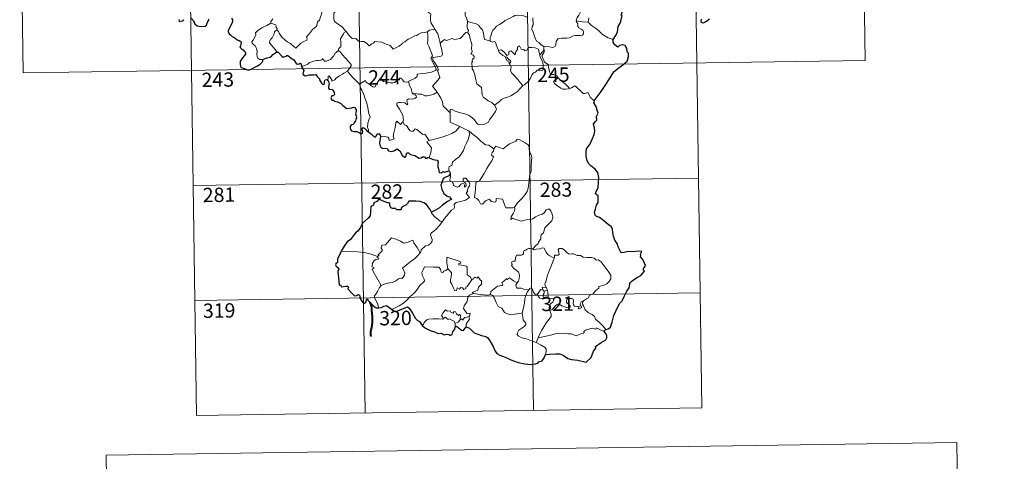
# Model space of a CAD drawing. Units: metres. Extents: x 600051 to 604549, y 4707938 to 4710973.
# Drawn here: x 600328 to 600844, y 4709671 to 4709902 of the extents above; entities that cross this region are included whole.
import ezdxf
from ezdxf.enums import TextEntityAlignment as Align

# ---------------------------------------------------------------- set-up
doc = ezdxf.new("R2010")
doc.units = ezdxf.units.M
doc.header["$MEASUREMENT"] = 0
doc.layers.add('Level 63', color=7, linetype='Continuous', lineweight=0)
doc.styles.add('Arial', font='ARIAL.TTF', dxfattribs={"height": 0.2})

msp = doc.modelspace()

# ---------------------------------------------------------------- linework, layer by layer
at = {"layer": 'Level 63', "linetype": 'Continuous', "lineweight": 0}
for points in [[(600504.56, 4709997.5), (600509, 4709696.36)], [(600592.83, 4709998.8), (600597.28, 4709697.67)], [(600681.11, 4710000.1), (600685.55, 4709698.97)], [(600769.37, 4710001.4), (600771.15, 4709880.95)], [(600328.01, 4709994.89), (600329.79, 4709874.44)], [(600416.29, 4709996.2), (600420.73, 4709695.06)], [(600537.51, 4709914.14), (600537.53, 4709912.42), (600538.03, 4709910.74), (600538.31, 4709911.2), (600538.73, 4709910.75), (600538.98, 4709911.2), (600539.51, 4709910.08), (600540.79, 4709909.13), (600541.27, 4709908.59), (600541.31, 4709907.79), (600541.94, 4709906.59), (600542.77, 4709905.78), (600543.47, 4709905.37), (600543.36, 4709903.87), (600543.31, 4709902.31), (600543.53, 4709900.93), (600544.91, 4709898.61), (600545.67, 4709897.35)], [(600566.1, 4709910.52), (600564.53, 4709908.97), (600562.89, 4709907.39), (600561.57, 4709906.29), (600561.44, 4709904.68), (600562.34, 4709902.77), (600562.64, 4709901.55)], [(600462.77, 4709897.08), (600463.73, 4709896.24), (600464.05, 4709895.39), (600465.32, 4709893.23), (600466.95, 4709891.85), (600468.21, 4709890.79), (600470.03, 4709889.88), (600471.92, 4709888.14), (600472.8, 4709887.5), (600474.08, 4709888.79), (600475.39, 4709890.1), (600476.87, 4709890.96), (600478.54, 4709891.63), (600478.62, 4709892.26), (600478.35, 4709893.39), (600479.98, 4709895.08), (600481.56, 4709897.19), (600483.19, 4709898.55), (600483.82, 4709899.3), (600484.09, 4709901.16), (600485.09, 4709902.19), (600485.72, 4709903.86), (600486.12, 4709905.22), (600486.59, 4709907.15)], [(600491.98, 4709908.92), (600491.98, 4709908.9), (600492.68, 4709908.04), (600493.24, 4709906.9), (600493.23, 4709906.33), (600492.7, 4709905.76), (600492.58, 4709904.4), (600492.68, 4709902.63), (600493.09, 4709901.46), (600494.96, 4709900.08), (600497.14, 4709898.38), (600498.49, 4709896.86), (600499.12, 4709896.13)], [(600593.79, 4709903.66), (600591.68, 4709904.56), (600588.47, 4709904.65), (600587.48, 4709904.62), (600586.57, 4709903.96), (600585.14, 4709903.24), (600583.91, 4709902.58), (600582.53, 4709901.98), (600581.33, 4709901.06), (600579.44, 4709899.9), (600577.84, 4709898.89), (600576.82, 4709897.52), (600575.98, 4709896.89), (600575.42, 4709895.59), (600575.03, 4709893.71), (600574.56, 4709892.95), (600574.56, 4709891.18)], [(600619.75, 4709901.85), (600620.14, 4709903.49), (600621.07, 4709904.68), (600621.89, 4709906.55)], [(600455.4, 4709881.48), (600453.87, 4709881.48), (600452.82, 4709882.17), (600452.41, 4709883.06), (600452.37, 4709884.21), (600452.56, 4709885.69), (600452.18, 4709887.24), (600451.46, 4709888.72), (600450.62, 4709889.4), (600449.86, 4709890.05), (600449.74, 4709890.86), (600450.4, 4709891.71), (600451.73, 4709894.3), (600451.66, 4709895.49), (600452.73, 4709896.45), (600454.85, 4709898.18), (600457.56, 4709899.25), (600459.6, 4709900.51)], [(600460.77, 4709902.86), (600460.29, 4709902.35), (600459.7, 4709901.47), (600459.6, 4709900.51)], [(600459.6, 4709900.51), (600461.2, 4709900.04), (600462.26, 4709899.66), (600462.49, 4709898.97), (600462.25, 4709898.64), (600462.88, 4709897.82), (600462.77, 4709897.08)], [(600562.64, 4709901.55), (600562.58, 4709898.57), (600562.77, 4709897.44), (600563.17, 4709896.93), (600563.08, 4709896.07), (600562.75, 4709895.78)], [(600574.56, 4709891.18), (600572.43, 4709891.8), (600571.67, 4709891.9), (600571.25, 4709893.74), (600571.07, 4709895.25), (600570.6, 4709896.97), (600569.45, 4709898.14), (600568.45, 4709899.56), (600566.85, 4709900.39), (600564.25, 4709900.96), (600562.64, 4709901.55)], [(600597.04, 4709903.33), (600597.05, 4709899.71), (600596.53, 4709898.84), (600596.44, 4709897.47), (600597.15, 4709895.83), (600597.93, 4709893.25), (600598.83, 4709891.09), (600600.13, 4709890.39), (600601.39, 4709889.14), (600602.64, 4709888.28)], [(600602.64, 4709888.28), (600605.65, 4709888.2), (600607.29, 4709887.71), (600608.59, 4709888.24), (600609, 4709889.07), (600609.17, 4709890.97), (600610.27, 4709892.55), (600612.23, 4709892.67), (600614.79, 4709892.62), (600616.19, 4709892.79), (600617.67, 4709893.76), (600619.01, 4709894.03), (600621.75, 4709894), (600623, 4709894.2), (600623.51, 4709894.9), (600623.56, 4709895.96), (600623.08, 4709896.86), (600622.31, 4709897.42), (600621, 4709898.16), (600620.51, 4709898.82), (600620.51, 4709900.12), (600619.9, 4709901.28), (600619.75, 4709901.85)], [(600626.03, 4709901.08), (600623.03, 4709901.32), (600619.75, 4709901.85)], [(600626.24, 4709903.37), (600626.03, 4709901.08)], [(600639.15, 4709892.04), (600636.5, 4709892.93), (600633.54, 4709894.61), (600631.67, 4709896.42), (600630.32, 4709897.58), (600627.78, 4709899.4), (600626.03, 4709901.08)], [(600462.55, 4709885.3), (600462.79, 4709885.73), (600459.01, 4709890.23), (600458.95, 4709891.01), (600459.68, 4709892.22), (600460.39, 4709892.93), (600461.03, 4709894.18), (600461.4, 4709894.89), (600461.5, 4709895.95), (600462.77, 4709897.08)], [(600499.12, 4709896.13), (600498.14, 4709895.65), (600497.8, 4709894.94), (600496.09, 4709892.36), (600496.29, 4709890.66), (600496.38, 4709888.19), (600495.58, 4709887.59), (600495.02, 4709886.87), (600495.05, 4709886.25)], [(600499.12, 4709896.13), (600499.29, 4709895.92), (600500.3, 4709894.49), (600502.28, 4709892.49), (600503.38, 4709892.31), (600504.19, 4709892.47), (600505.51, 4709891.19), (600507.08, 4709890.98), (600508.39, 4709890.88), (600509.76, 4709890.02), (600511.14, 4709888.63), (600512.53, 4709889.78), (600513.37, 4709890), (600514.23, 4709890.95), (600517.8, 4709890.52), (600520.01, 4709889.46), (600522.27, 4709888.76), (600523.79, 4709886.97), (600525.45, 4709887.77), (600526.71, 4709888.58), (600528.2, 4709889.3), (600528.58, 4709890.04), (600529.95, 4709890.75), (600531.58, 4709892.12), (600533.26, 4709892.86), (600535.12, 4709893.95), (600536.21, 4709894), (600536.96, 4709894.7), (600538.45, 4709895.41), (600540.27, 4709895.72), (600541.69, 4709895.92)], [(600541.69, 4709895.92), (600542, 4709894.07), (600541.99, 4709891.52), (600541.81, 4709889.84), (600542.62, 4709888.07), (600542.96, 4709887.01), (600543.89, 4709884.99), (600544.34, 4709883.37), (600543.56, 4709881.96), (600544.65, 4709879.67), (600546.46, 4709876.27), (600545.77, 4709875.67), (600543.79, 4709874.89), (600541.07, 4709874.31), (600538.87, 4709874.17), (600536.38, 4709873.77), (600536.41, 4709872.62), (600535.23, 4709871.72), (600532, 4709870.08), (600531.99, 4709869.75)], [(600545.67, 4709897.35), (600544.9, 4709897.11), (600544.33, 4709897.22), (600542.81, 4709896.92), (600541.69, 4709895.92)], [(600548.79, 4709890.36), (600548.33, 4709890.26), (600547.62, 4709892.98), (600547.17, 4709895.02), (600545.67, 4709897.35)], [(600562.75, 4709895.78), (600561.78, 4709895.61), (600558.87, 4709892.45), (600555.88, 4709892), (600554.65, 4709892.59), (600551.71, 4709891.54), (600550.7, 4709891.9), (600548.79, 4709890.36)], [(600562.75, 4709895.78), (600563.73, 4709894.32), (600564.17, 4709892.26), (600564.6, 4709890.64), (600565.04, 4709889.49), (600564.85, 4709886.84), (600565.17, 4709885.82), (600565.07, 4709884.92), (600564.51, 4709884.41), (600565.64, 4709883.84), (600566.13, 4709883), (600566.06, 4709881.94), (600565.37, 4709881.82), (600565.09, 4709881), (600565.51, 4709880.27), (600564.98, 4709880.2), (600565.1, 4709876.58), (600565.89, 4709875.5), (600566.62, 4709873.47), (600567.16, 4709870.82), (600567.57, 4709868.75), (600570.1, 4709866.83), (600570.18, 4709864.88), (600570.39, 4709862.98), (600571.14, 4709861.68), (600572.43, 4709860.71), (600573.56, 4709859.83), (600575.44, 4709858.9), (600576.92, 4709857.63)], [(600546.8, 4709864.41), (600544.31, 4709867.58), (600547.33, 4709870.91), (600548.19, 4709872), (600547.87, 4709873.16), (600546.93, 4709875.74), (600547.59, 4709876.18), (600546.77, 4709877.78), (600545.61, 4709879.75), (600544.59, 4709881.24), (600544.51, 4709882.51), (600548.15, 4709883.02), (600549.28, 4709883.44), (600549.54, 4709884.07), (600549.19, 4709886.41), (600548.73, 4709888.64), (600548.43, 4709889.85), (600548.79, 4709890.36)], [(600578.92, 4709886.15), (600577.83, 4709888.81), (600577.33, 4709890.62), (600576.61, 4709890.97), (600575.75, 4709890.67), (600574.56, 4709891.18)], [(600495.05, 4709886.25), (600494.53, 4709885.93), (600493.96, 4709885.12), (600493.44, 4709884.75), (600492.54, 4709883.27), (600491.65, 4709882.45), (600490.95, 4709881.59), (600490.05, 4709881.1), (600488.88, 4709880.62), (600487.78, 4709880.59), (600487.24, 4709881.36), (600486.86, 4709881.97), (600486.31, 4709881.37), (600485.71, 4709881.09), (600484.66, 4709880.9), (600483.64, 4709880.92), (600482.22, 4709880.62), (600481.2, 4709880.34), (600479.86, 4709879.87), (600478.95, 4709879.13), (600477.77, 4709878.49), (600475.73, 4709877.85)], [(600495.05, 4709886.25), (600496.18, 4709885.29), (600497.25, 4709883.96), (600498.77, 4709882.22), (600500.55, 4709880.25), (600501.68, 4709878.89), (600501.78, 4709878.24), (600501.22, 4709877.25), (600499.9, 4709875.37)], [(600578.92, 4709886.15), (600580.46, 4709886.6), (600582.28, 4709884.97), (600583.25, 4709883.6), (600584.37, 4709884.08), (600584.3, 4709885.63), (600585.37, 4709885.97), (600586.49, 4709885.11), (600587.76, 4709883.93), (600588.09, 4709885.76), (600588.87, 4709886.72), (600589.01, 4709887.95), (600590.04, 4709888.61), (600590.91, 4709886.96), (600592.2, 4709886.74), (600592.69, 4709886.09), (600593.83, 4709886.32), (600594.56, 4709887.83), (600596.45, 4709887.81), (600598.2, 4709887.7), (600600.01, 4709886.95), (600600.23, 4709885.21), (600600.64, 4709884)], [(600582.7, 4709882.85), (600581.31, 4709883.61), (600580.01, 4709884.65), (600579.28, 4709885.23), (600578.92, 4709886.15)], [(600600.64, 4709884), (600600.81, 4709882.78), (600601.52, 4709881.48), (600602.15, 4709879.94), (600602.35, 4709878.38), (600602.44, 4709876.51), (600602.05, 4709875.79), (600601.15, 4709875.61), (600599.26, 4709875.85), (600598.4, 4709874.88), (600597.25, 4709874.45), (600596.67, 4709873.62), (600595.82, 4709871.73), (600594.72, 4709870.23), (600592.55, 4709868.2), (600591.68, 4709867.9)], [(600602.71, 4709886.23), (600600.64, 4709884)], [(600603.09, 4709880.19), (600602.78, 4709881.1), (600601.85, 4709882.74), (600601.8, 4709883.74), (600602.68, 4709885.05), (600603.15, 4709886.18), (600602.71, 4709886.23)], [(600602.64, 4709888.28), (600602.71, 4709886.23)], [(600329.79, 4709874.44), (600771.15, 4709880.95)], [(600582.7, 4709882.85), (600582.68, 4709882.36), (600583.44, 4709880.87), (600584.43, 4709880.72), (600584.56, 4709879.4)], [(600584.56, 4709879.4), (600585.1, 4709879.8), (600585.35, 4709880.36), (600585.21, 4709881.07), (600584.35, 4709881.43), (600583.28, 4709882.79), (600582.7, 4709882.85)], [(600591.68, 4709867.9), (600590.11, 4709869.65), (600589.13, 4709871.08), (600587.27, 4709872.89), (600585.73, 4709874.56), (600585.17, 4709875.83), (600585.59, 4709877.52), (600584.99, 4709879), (600584.56, 4709879.4)], [(600610.2, 4709871.83), (600609.66, 4709872.9), (600607.97, 4709873.59), (600606.31, 4709873.73), (600605.66, 4709874.97), (600605.24, 4709877.63), (600605.06, 4709878.9), (600603.09, 4709880.19)], [(600499.9, 4709875.37), (600497.91, 4709874.33), (600497.28, 4709873.91), (600495.59, 4709873.03), (600494.69, 4709872.35), (600493.93, 4709871.65), (600493.24, 4709870.8), (600491.68, 4709870.17), (600491.67, 4709870.94), (600490.16, 4709872.95), (600489.61, 4709872.6), (600489.68, 4709871.92), (600489.6, 4709870.65)], [(600499.9, 4709875.37), (600500.81, 4709873.93), (600502.82, 4709871.98), (600504.73, 4709870.05), (600506.17, 4709868.58)], [(600506.17, 4709868.58), (600507.54, 4709869.5), (600509.21, 4709870.46), (600509.59, 4709869.62), (600511.23, 4709868.54), (600513.03, 4709867.27), (600514.08, 4709867.02), (600515.06, 4709868.55), (600516.79, 4709871.37), (600517.36, 4709871.61), (600517.97, 4709870.59), (600518.64, 4709869.98), (600519.79, 4709869.73), (600521, 4709869.6), (600522.37, 4709869.27), (600523.74, 4709869.22), (600524.56, 4709869.51), (600525.49, 4709870.27), (600527.22, 4709871.65), (600528.09, 4709871.76), (600528.41, 4709871.02), (600529.58, 4709869.89), (600530.91, 4709869.69), (600531.99, 4709869.75)], [(600510.9, 4709843.61), (600510.75, 4709844.8), (600510.29, 4709845.96), (600510.47, 4709848.11), (600510.95, 4709849.96), (600511.66, 4709851.39), (600511.02, 4709853.23), (600510.53, 4709856.27), (600509.87, 4709858.58), (600509.16, 4709860.97), (600508.36, 4709863.16), (600507.35, 4709865.52), (600506.75, 4709866.32), (600506.17, 4709868.58)], [(600531.99, 4709869.75), (600532.21, 4709868.21), (600533.4, 4709865.99), (600533.37, 4709865.38), (600533.72, 4709864.13)], [(600610.2, 4709871.83), (600608.45, 4709870.57), (600607.77, 4709869.92), (600608.24, 4709868.97), (600609.9, 4709867.8), (600611.58, 4709866.46), (600612.93, 4709865.98), (600614.3, 4709865.91), (600615.68, 4709866.14), (600616.39, 4709866.38)], [(600616.39, 4709866.38), (600613.86, 4709868.73), (600611.75, 4709870.38), (600610.2, 4709871.83)], [(600533.72, 4709864.13), (600533.94, 4709863.44), (600535.23, 4709863), (600535.88, 4709862.48), (600536.07, 4709861.74), (600535.37, 4709861.2), (600533.83, 4709860.75), (600531.74, 4709860.84), (600531.05, 4709860.46), (600530.93, 4709859.87), (600531.13, 4709859.01), (600531.49, 4709858.23), (600531.02, 4709857.72), (600529.9, 4709858.79), (600527.65, 4709858.98), (600526.29, 4709859.06), (600525.62, 4709858.72), (600525.73, 4709857.79), (600527.06, 4709855.46), (600528.17, 4709853.62), (600528.74, 4709852.31), (600529.17, 4709849.74), (600528.89, 4709848.79)], [(600533.72, 4709864.13), (600535.25, 4709863.74), (600536.97, 4709863.33), (600538.83, 4709863.41), (600540.41, 4709862.53), (600541.59, 4709862.53), (600543.29, 4709862.9), (600545.05, 4709863.41)], [(600545.05, 4709863.41), (600546.8, 4709864.41)], [(600553.61, 4709853.64), (600551.64, 4709855.57), (600550, 4709857.05), (600549.55, 4709859.33), (600548.71, 4709861.32), (600547.67, 4709862.96), (600546.8, 4709864.41)], [(600576.92, 4709857.63), (600579.24, 4709859.34), (600580.47, 4709860.5), (600581.91, 4709861.17), (600583.63, 4709861.77), (600585.43, 4709862.48), (600587.36, 4709863.72), (600588.97, 4709864.7), (600590.1, 4709866.14), (600591.68, 4709867.9)], [(600629.05, 4709859.88), (600627.23, 4709861.62), (600625.78, 4709864.21), (600624.2, 4709863.73), (600623.32, 4709863.77), (600622.37, 4709864.66), (600619.54, 4709867.44), (600619.04, 4709867.73), (600618.16, 4709867.26), (600617.2, 4709866.62), (600616.39, 4709866.38)], [(600553.61, 4709853.64), (600553.6, 4709855.25), (600554.27, 4709855.46), (600556.27, 4709854.45), (600558.3, 4709853.66), (600560.6, 4709853.3), (600562.34, 4709852.74), (600563.67, 4709852.24), (600565.04, 4709851.16), (600566.38, 4709849.88), (600567.5, 4709848.39), (600568.21, 4709847.64), (600569.23, 4709847.29), (600571.75, 4709847.56), (600572.05, 4709847.99), (600573.5, 4709848.47), (600574.22, 4709849.94), (600576.16, 4709852.47), (600577.31, 4709854.34), (600577.83, 4709855.71), (600576.92, 4709857.63)], [(600558.76, 4709846.45), (600553.6, 4709848.63), (600553.61, 4709853.64)], [(600517.19, 4709841.06), (600519.29, 4709841.11), (600520.95, 4709840.84), (600521.42, 4709840.27), (600521.6, 4709839.16), (600524.32, 4709839.98), (600523.84, 4709841.12), (600524.14, 4709843.07), (600524.73, 4709845.96), (600525.07, 4709848.39), (600525.75, 4709849.2), (600527.53, 4709847.51), (600528.89, 4709848.79)], [(600528.89, 4709848.79), (600529.74, 4709847.32), (600530.83, 4709846.93), (600532, 4709845.01), (600532.66, 4709844.15), (600534.08, 4709843.86), (600535.31, 4709845.22), (600536.09, 4709844.76), (600539.28, 4709842.17), (600540.33, 4709842.33), (600542.59, 4709839.01)], [(600542.59, 4709839.01), (600545.34, 4709839.76), (600548.73, 4709840.6), (600551.84, 4709841.73), (600554.44, 4709842.75), (600556.62, 4709844.02), (600558.76, 4709846.45)], [(600552.89, 4709823.12), (600552.87, 4709824.41), (600553.17, 4709825.43), (600554.42, 4709825.92), (600554.81, 4709827.78), (600556.47, 4709829.06), (600558.41, 4709830.6), (600559.6, 4709832.23), (600560.61, 4709833.88), (600561.38, 4709835.88), (600562.16, 4709837.68), (600563.01, 4709839.56), (600563.76, 4709842.1), (600563.63, 4709843.92)], [(600558.76, 4709846.45), (600561.23, 4709845.15), (600563.63, 4709843.92)], [(600563.63, 4709843.92), (600565.64, 4709842.24), (600567.82, 4709840.57), (600569.77, 4709838.8), (600572.07, 4709836.89), (600573.95, 4709836.56), (600576.44, 4709834.64)], [(600542.59, 4709839.01), (600541.45, 4709838.4), (600543.87, 4709835.25), (600543.57, 4709832.76), (600542.69, 4709829.98)], [(600595.29, 4709820.6), (600596.03, 4709823.07), (600596.12, 4709826.12), (600596.37, 4709830.25), (600596.15, 4709831.56), (600595.55, 4709832.25), (600594.99, 4709834.57), (600594.98, 4709835.88), (600594.53, 4709836.87), (600592.97, 4709837.81), (600589.72, 4709839.64), (600588.73, 4709839.74), (600588, 4709838.69), (600586.48, 4709837.96), (600584.73, 4709837.32), (600583.23, 4709836.17), (600581.37, 4709834.65), (600577.65, 4709836.12), (600576.44, 4709834.64)], [(600576.44, 4709834.64), (600576.36, 4709833.44), (600575.7, 4709832.81), (600575.25, 4709831.33), (600576.27, 4709830.48), (600575.4, 4709828.5), (600574.2, 4709826.74), (600572.86, 4709824.43), (600571.38, 4709821.87), (600568.94, 4709817.89), (600567.17, 4709817.09), (600566.88, 4709813.16), (600566.34, 4709809.24), (600567.56, 4709808.74), (600568.72, 4709807.63), (600569.58, 4709805.95), (600570.58, 4709805.72), (600572.19, 4709807.45), (600574.26, 4709808.4), (600575.2, 4709807.19), (600576.97, 4709806.76), (600577.58, 4709806.94), (600577.72, 4709807.82), (600577.76, 4709808.77), (600581.11, 4709808.38), (600582.42, 4709804.68), (600582.83, 4709803.85), (600586.52, 4709803.86), (600587.36, 4709804.11)], [(600418.96, 4709815.52), (600683.77, 4709819.43)], [(600549.59, 4709796.66), (600550.59, 4709798.3), (600554.34, 4709802.63), (600555.61, 4709803.35), (600555.85, 4709804.06), (600555.7, 4709805.51), (600556.74, 4709806.56), (600559.1, 4709807.06), (600561.73, 4709807.88), (600563.72, 4709809.29), (600562.06, 4709811.56), (600562.33, 4709811.95), (600562.94, 4709812.17), (600562.54, 4709812.8), (600563.15, 4709814.25), (600563.74, 4709815.36), (600563.89, 4709816.42), (600563.58, 4709817.3), (600562.56, 4709818.55), (600561.84, 4709819.3), (600561.03, 4709819.27), (600560.37, 4709818.75), (600560.49, 4709817.84), (600561.39, 4709817.08), (600561.81, 4709816.36), (600561.94, 4709815.49), (600561.68, 4709814.99), (600561.19, 4709814.68), (600561.19, 4709815.65), (600560.77, 4709816.44), (600560.11, 4709816.64), (600559.18, 4709816.24), (600558.66, 4709815.5), (600558.42, 4709814.92), (600557.33, 4709814.6), (600555.34, 4709815.56), (600555.25, 4709816.62), (600554.75, 4709817.46), (600553.77, 4709817.66), (600553.44, 4709818.43), (600553.84, 4709820.24), (600553.86, 4709820.98), (600553.71, 4709821.48)], [(600587.36, 4709804.11), (600589.01, 4709806.37), (600591.26, 4709808.66), (600592.92, 4709810.74), (600594.04, 4709812.34), (600594.54, 4709814.08), (600595.08, 4709818.01), (600595.29, 4709820.6)], [(600543.78, 4709801.53), (600543.77, 4709801.02), (600545.6, 4709799.04), (600548.47, 4709796.74), (600549.59, 4709796.66)], [(600587.36, 4709804.11), (600587.54, 4709803.24), (600587.38, 4709802.21), (600586.61, 4709800.8), (600585.53, 4709799.17), (600585.41, 4709797.77), (600586.33, 4709798.31), (600587.61, 4709797.87), (600589.22, 4709797.29), (600590.83, 4709796.84), (600593.48, 4709797.58), (600595.69, 4709797.62), (600596.99, 4709797.98), (600598.36, 4709799.12), (600600.55, 4709800.1), (600601.97, 4709800.43), (600603.06, 4709801.39), (600603.99, 4709802.74), (600604.77, 4709803.14), (600605.76, 4709803.04), (600606.46, 4709802.25), (600606.95, 4709801.01), (600607.34, 4709799.76), (600607.47, 4709798.74), (600606.86, 4709797.06), (600606.06, 4709796.08), (600604.56, 4709794.79), (600603.2, 4709793.3), (600602.57, 4709790.64), (600601.39, 4709789.61), (600601.09, 4709788.76), (600601.07, 4709787.61), (600599.99, 4709785.75), (600599.68, 4709784.88), (600598.89, 4709784.46), (600597.03, 4709782.27)], [(600549.59, 4709796.66), (600547.83, 4709794.44), (600546.21, 4709792.63), (600545, 4709791.64), (600543.78, 4709790.78), (600543.42, 4709790.3), (600543.32, 4709789.51), (600544.12, 4709787.24), (600544.22, 4709786.35), (600543.55, 4709785.24), (600542.34, 4709784.23), (600540.78, 4709783.89), (600538.39, 4709781.81), (600538.29, 4709780.41), (600537.93, 4709780.19)], [(600515.53, 4709778.27), (600516.42, 4709778.88), (600515.71, 4709779.09), (600517.93, 4709781.22), (600518.05, 4709781.96), (600517.39, 4709782.63), (600517.39, 4709783.12), (600517.77, 4709783.33), (600517.71, 4709784.03), (600517.95, 4709784.32), (600519.69, 4709784.43), (600522.89, 4709788.18), (600525.21, 4709787.34), (600527.61, 4709786.33), (600529.28, 4709785.34), (600531.56, 4709785.75), (600534.03, 4709786.85), (600534.66, 4709785.51), (600536.31, 4709783.02), (600537.93, 4709780.19)], [(600515.53, 4709778.27), (600512.28, 4709779.51), (600508.66, 4709780.45), (600505.02, 4709780.81), (600500.79, 4709780.99), (600496.42, 4709781.13)], [(600597.03, 4709782.27), (600595.59, 4709782.52), (600594.83, 4709782.58), (600593.89, 4709782.09), (600593.23, 4709781.63), (600592.44, 4709781.45), (600592.11, 4709780.66), (600592.14, 4709779.87), (600591.79, 4709779.35), (600590.94, 4709779), (600589.68, 4709779.1), (600588.65, 4709779.08), (600587.92, 4709777.72), (600587.66, 4709775.92), (600586.86, 4709775.79), (600585.82, 4709775.37), (600586.09, 4709774.16), (600585.85, 4709773.62), (600586.89, 4709772.29), (600588.21, 4709771.12), (600589.4, 4709770.18), (600589.84, 4709769.36), (600589.95, 4709768.14), (600589.77, 4709766.74), (600589.36, 4709765.32), (600588.71, 4709764.53)], [(600608.3, 4709777.75), (600607.11, 4709777.99), (600605.87, 4709778.6), (600604.87, 4709779.34), (600603.88, 4709780.52), (600603.25, 4709781.78), (600602.94, 4709782.72), (600602.02, 4709782.86), (600600.66, 4709782.34), (600598.71, 4709782.18), (600597.35, 4709781.84), (600597.03, 4709782.27)], [(600623.47, 4709755.16), (600625, 4709756.15), (600626.2, 4709756.6), (600626.73, 4709758.03), (600628.53, 4709758.84), (600629.72, 4709760.34), (600631.6, 4709761.78), (600631.61, 4709762.6), (600634.22, 4709763.31), (600635.83, 4709764.03), (600636.99, 4709765.3), (600637.88, 4709766.66), (600637.9, 4709768.32), (600636.83, 4709770.14), (600632.81, 4709775.44), (600631.18, 4709776.55), (600630.22, 4709776.45), (600629.04, 4709777.48), (600627.68, 4709777.83), (600625.29, 4709777.72), (600623.37, 4709778.04), (600621.87, 4709778.86), (600620.11, 4709778.78), (600618.36, 4709779.63), (600617.33, 4709779.7), (600615.96, 4709779.55), (600614.99, 4709780.29), (600613.59, 4709781.7), (600612.3, 4709782.42), (600610.72, 4709782.48), (600610.23, 4709781.88), (600610.65, 4709780.6), (600610.77, 4709779.6), (600610.28, 4709779.04), (600608.32, 4709778.99), (600608.3, 4709777.75)], [(600517.49, 4709763.06), (600515.94, 4709765.87), (600513.21, 4709770.47), (600512.81, 4709771.73), (600513.67, 4709772.26), (600513.61, 4709772.61), (600512.62, 4709773.11), (600512.95, 4709773.93), (600512.75, 4709774.52), (600513.74, 4709776.14), (600514.63, 4709776.71), (600516.05, 4709777), (600516.25, 4709777.22), (600515.39, 4709777.98), (600515.53, 4709778.27)], [(600532.42, 4709775.37), (600530.52, 4709773.75), (600528.73, 4709772.12), (600529.36, 4709770.9), (600529.79, 4709769.51), (600529.74, 4709768.56), (600528.94, 4709767.5), (600528.35, 4709766.78), (600527.62, 4709766.95), (600526.6, 4709766.58), (600525.18, 4709765.53), (600523.46, 4709764.75), (600521.83, 4709764.56), (600520.17, 4709764.19), (600518.76, 4709763.57), (600517.49, 4709763.06)], [(600537.93, 4709780.19), (600536.73, 4709778.89), (600534.93, 4709777.17), (600532.42, 4709775.37)], [(600559.3, 4709774.83), (600558.82, 4709775.75), (600551.9, 4709778.02), (600551.96, 4709774.93), (600552.38, 4709771.92)], [(600608.3, 4709777.75), (600606.77, 4709773.83), (600605.47, 4709770.77), (600604.53, 4709768.01), (600603.87, 4709765.55), (600603.22, 4709763.77), (600603.37, 4709763.06), (600604.14, 4709761.9)], [(600552.38, 4709771.92), (600551.33, 4709770.97), (600550.23, 4709770.66), (600549.92, 4709770.16), (600549.13, 4709769.9), (600548.81, 4709770.58), (600548.64, 4709771.62), (600547.65, 4709772.67), (600544.87, 4709772.65), (600540.11, 4709772.98), (600539.22, 4709771), (600538.71, 4709770.01), (600539.04, 4709768.61), (600539.98, 4709766.51), (600540.21, 4709765.39), (600537.5, 4709763.02), (600536.58, 4709761.13), (600534.9, 4709759.34), (600532.52, 4709757.18), (600530.71, 4709755.35), (600529.15, 4709753.89), (600526.87, 4709752.46), (600523.82, 4709750.96), (600522.85, 4709750.71)], [(600564.93, 4709766.02), (600562.56, 4709762.56), (600561.81, 4709762.19), (600561.91, 4709761.49), (600560.83, 4709761.01), (600560.09, 4709761.93), (600559.23, 4709762.12), (600558.59, 4709761.28), (600557.37, 4709761.95), (600556.9, 4709760.45), (600556.16, 4709760.33), (600555.43, 4709761.72), (600554.45, 4709763.78), (600553.75, 4709764.85), (600553.8, 4709766.1), (600554.38, 4709768.63), (600554.3, 4709769.79), (600553.63, 4709770.72), (600552.38, 4709771.92)], [(600564.93, 4709766.02), (600564.08, 4709767.58), (600562.6, 4709768.72), (600562.62, 4709772.71), (600562.15, 4709773.33), (600559.54, 4709773.76), (600558.15, 4709773.9), (600558.12, 4709774.72), (600559.3, 4709774.83)], [(600565.89, 4709758.95), (600565.24, 4709759.5), (600568.07, 4709760.69), (600568.43, 4709762.19), (600570.02, 4709763.8), (600570.02, 4709765.57), (600569.32, 4709766.06), (600568.37, 4709767.65), (600567.85, 4709767.04), (600566.66, 4709767.57), (600564.93, 4709766.02)], [(600588.71, 4709764.53), (600586.85, 4709765.59), (600584.67, 4709767.19), (600583.52, 4709766.26), (600583.15, 4709766.54), (600580.74, 4709764.44), (600581.16, 4709763.46), (600580.88, 4709763.18), (600578.36, 4709762.86), (600574.9, 4709759.95), (600574.79, 4709758.33)], [(600517.49, 4709763.06), (600516.56, 4709762.04), (600515.51, 4709759.95), (600514.63, 4709758.56), (600513.96, 4709757.74), (600513.93, 4709756.68), (600515.49, 4709753.62), (600516.02, 4709751.8), (600516.26, 4709751.47)], [(600594.79, 4709760.89), (600592.76, 4709761), (600590.79, 4709761.8), (600588.83, 4709761.76), (600588.33, 4709762.17), (600588.12, 4709763.46), (600588.71, 4709764.53)], [(600591.3, 4709748.87), (600591.97, 4709750.68), (600592.55, 4709753.84), (600592.77, 4709756.14), (600593.21, 4709757.92), (600594.07, 4709759.68), (600594.79, 4709760.89)], [(600599.42, 4709758.46), (600599.17, 4709758.89), (600599.01, 4709757.99), (600598.3, 4709758.18), (600597.35, 4709759.63), (600596.78, 4709761.08), (600596.13, 4709761.82), (600595.38, 4709761.57), (600594.79, 4709760.89)], [(600602.17, 4709760.81), (600601.09, 4709761.05), (600600.49, 4709760.16), (600599.42, 4709758.46)], [(600604.14, 4709761.9), (600601.88, 4709762.23), (600602.17, 4709760.81)], [(600602.17, 4709760.81), (600602.87, 4709760.1)], [(600602.87, 4709760.1), (600602.87, 4709759.08), (600602.39, 4709758.19), (600602.35, 4709757.17), (600602.78, 4709756.22)], [(600602.87, 4709760.1), (600604.59, 4709760.66)], [(600604.14, 4709761.9), (600604.38, 4709761.38), (600604.59, 4709760.66)], [(600604.59, 4709760.66), (600604.83, 4709759.32), (600604.91, 4709757.79), (600604.92, 4709756.5)], [(600419.84, 4709755.29), (600684.66, 4709759.2)], [(600563.35, 4709746.84), (600563.75, 4709746.92), (600564.04, 4709748.62), (600562.56, 4709748.25), (600560.66, 4709751.05), (600560.99, 4709752.47), (600562.46, 4709754.7), (600562.83, 4709757.09), (600563.76, 4709758.05), (600565.89, 4709758.95)], [(600574.79, 4709758.33), (600573.29, 4709757.99), (600569.27, 4709758.49), (600565.89, 4709758.95)], [(600591.3, 4709748.87), (600590.18, 4709748.4), (600587.29, 4709748.09), (600584.99, 4709748.01), (600583.08, 4709748.38), (600582.04, 4709748.95), (600580.65, 4709751.3), (600578.86, 4709752.07), (600577.74, 4709754.25), (600576.93, 4709756.48), (600575.95, 4709757.82), (600574.79, 4709758.33)], [(600599.42, 4709758.46), (600599.78, 4709757.5), (600600.57, 4709756.54), (600601.92, 4709756.09), (600602.78, 4709756.22)], [(600602.78, 4709756.22), (600603.85, 4709756.52), (600604.92, 4709756.5)], [(600604.92, 4709756.5), (600606.87, 4709756.27), (600607.55, 4709756.14), (600608, 4709755.67), (600607.51, 4709754.34), (600606.29, 4709753.58), (600605.63, 4709752.54), (600605.51, 4709751.46), (600605.94, 4709750.03)], [(600605.94, 4709750.03), (600607.17, 4709750.57), (600609.38, 4709752.94), (600610.45, 4709753.53), (600612.21, 4709752.43), (600614.6, 4709751.58), (600615.98, 4709751.48), (600616.59, 4709751.81), (600616.6, 4709752.52), (600615.87, 4709753.15), (600614.93, 4709753.82), (600614.55, 4709754.26), (600614.52, 4709755.27), (600615.01, 4709756.08), (600616.25, 4709756.4), (600617.44, 4709756.39), (600618.16, 4709755.94), (600618.31, 4709754.74), (600618.14, 4709753.8), (600618.21, 4709752.92), (600618.75, 4709752.32), (600619.8, 4709752.2), (600621.32, 4709752.3), (600620.77, 4709750.98), (600622.41, 4709751.42), (600622.52, 4709751.94), (600622, 4709752.68), (600621.76, 4709753.46), (600622.23, 4709754.6), (600623.47, 4709755.16)], [(600635.26, 4709740.07), (600633.67, 4709741.92), (600631.76, 4709743.99), (600629.73, 4709745.51), (600629.25, 4709746.89), (600628, 4709747.85), (600625.89, 4709748.91), (600624.44, 4709750.44), (600623.45, 4709752.53), (600622.92, 4709753.38), (600623.03, 4709754.3), (600623.47, 4709755.16)], [(600549.99, 4709745.72), (600549.64, 4709746.61), (600549.08, 4709747.48), (600549.87, 4709748.55), (600551.16, 4709750.46), (600552.29, 4709749.76), (600553.69, 4709749.82), (600553.94, 4709749.15), (600555.24, 4709748.62), (600555.65, 4709749.5), (600556.45, 4709749.33), (600556.89, 4709748.36), (600558.01, 4709747.49), (600558.56, 4709748.01), (600558.98, 4709747.5), (600558.83, 4709745.14)], [(600605.94, 4709750.03), (600606.59, 4709748.11), (600606.58, 4709746.81), (600605.42, 4709745.38), (600603.91, 4709743.64), (600602.7, 4709741.56), (600601.6, 4709739.67), (600600.59, 4709737.76), (600599.7, 4709735.7)], [(600538.99, 4709742.16), (600539.65, 4709742.69), (600540, 4709743.73), (600541.48, 4709745.07), (600542.43, 4709745.41), (600544.51, 4709745.59), (600547.5, 4709745.59), (600549.81, 4709745.5), (600549.99, 4709745.72)], [(600556.25, 4709743.19), (600555.76, 4709744.51), (600554.77, 4709744.75), (600553.28, 4709745.72), (600552.5, 4709745.27), (600551.04, 4709746.5), (600549.99, 4709745.72)], [(600558.83, 4709745.14), (600557.85, 4709744), (600556.25, 4709743.19)], [(600558.83, 4709745.14), (600559.16, 4709745.52), (600559.76, 4709745.46), (600560.39, 4709744.96), (600560.52, 4709745.57), (600561.39, 4709746.38), (600562.29, 4709746.55), (600563.35, 4709746.84)], [(600563.35, 4709746.84), (600563.85, 4709745.46), (600562.5, 4709743.8), (600562.04, 4709742.89), (600562.06, 4709741.43)], [(600598.67, 4709733.2), (600596.31, 4709734.2), (600593.72, 4709735.18), (600591.15, 4709735.76), (600589.21, 4709736.71), (600588.73, 4709737.38), (600588.88, 4709738.37), (600589.67, 4709739.65), (600592.31, 4709741.54), (600593.26, 4709742.5), (600593.26, 4709743.41), (600591.92, 4709745.17), (600591.3, 4709748.87)], [(600556.25, 4709743.19), (600556.23, 4709741.56)], [(600634.36, 4709739.03), (600630.07, 4709741.01), (600629.97, 4709740.17), (600627.98, 4709740.72), (600626.33, 4709740.19), (600624.59, 4709739.73), (600623.68, 4709739.06), (600623.81, 4709738.48), (600623.58, 4709738.18), (600622.41, 4709737.95), (600619.71, 4709736.81), (600618.38, 4709737.36), (600617.05, 4709737.8), (600615.64, 4709737.78), (600613.17, 4709738.1), (600610.48, 4709738), (600608.7, 4709737.88), (600606.92, 4709737.35), (600603.99, 4709736.57), (600599.7, 4709735.7)], [(600599.7, 4709735.7), (600598.67, 4709733.2)], [(600603.64, 4709727.01), (600603.98, 4709728.62), (600603.97, 4709729.7), (600603.45, 4709730.64), (600601.29, 4709731.88), (600598.67, 4709733.2)], [(600420.73, 4709695.06), (600685.55, 4709698.97)]]:
    msp.add_lwpolyline(points, dxfattribs=at)
at = {"layer": 'Level 63', "linetype": 'Continuous', "lineweight": 30}
for points in [[(600639.15, 4709892.04), (600640.35, 4709893.94), (600641.35, 4709895.9), (600641.69, 4709898.88), (600642.67, 4709900.55), (600643.01, 4709901.66), (600643.73, 4709904.51), (600643.27, 4709904.7), (600643.75, 4709906.26), (600643.62, 4709907.65)], [(600411.4, 4709902.53), (600411.55, 4709901.44), (600413.11, 4709901.78), (600413.98, 4709902.36)], [(600417.87, 4709903.18), (600419.21, 4709901.64), (600419.36, 4709901.01), (600419.87, 4709900.26), (600421.08, 4709899.22), (600423.17, 4709898.73), (600425.16, 4709898.97), (600425.86, 4709899.55), (600426.27, 4709900.54), (600426.78, 4709901.76), (600427.27, 4709902.65)], [(600439.07, 4709903.12), (600439.49, 4709902.26), (600439.47, 4709901.4), (600439.15, 4709900.45), (600438.52, 4709899.13), (600437.9, 4709897.96), (600437.31, 4709896.77), (600437.25, 4709896.09), (600437.81, 4709895.03), (600438.44, 4709894.38), (600439.33, 4709893.54), (600440.73, 4709892.78), (600442.01, 4709891.87), (600443.12, 4709891.42), (600443.91, 4709890.92), (600444.16, 4709890.36), (600443.86, 4709889.53), (600443.67, 4709888.46), (600443.33, 4709887.89), (600444.34, 4709887.14), (600445.19, 4709886.52), (600445.88, 4709885.68), (600446.37, 4709885.23), (600446.36, 4709884.35), (600445.68, 4709883.46), (600444.81, 4709882.34), (600444.07, 4709881.3), (600443.65, 4709880.43), (600443.65, 4709879.16), (600443.8, 4709877.99), (600443.93, 4709877.36), (600444.78, 4709877.1), (600445.94, 4709876.57), (600447.35, 4709876.03), (600448.39, 4709876.09), (600449.7, 4709876.54), (600451.29, 4709877.48), (600452.67, 4709878.25), (600454.12, 4709879.13), (600454.93, 4709879.89), (600455.45, 4709880.42), (600455.4, 4709881.48)], [(600685.15, 4709902.64), (600685.09, 4709901.5), (600685.63, 4709900.85), (600686.48, 4709900.74), (600688.06, 4709901.64), (600689.49, 4709902.84)], [(600629.05, 4709859.88), (600631.27, 4709862.67), (600632.83, 4709864.69), (600634.87, 4709867.85), (600637.18, 4709871.42), (600639.45, 4709874.99), (600641.45, 4709876.78), (600644.21, 4709878.75), (600646.37, 4709880.72), (600647.09, 4709882.99), (600647.03, 4709884.87), (600646.43, 4709885.51), (600646.22, 4709887.19), (600645.4, 4709888.77), (600644.05, 4709889.14), (600642.3, 4709888.91), (600641.44, 4709887.98), (600639.98, 4709889.24), (600639.06, 4709890.52), (600639.15, 4709892.04)], [(600455.4, 4709881.48), (600456.64, 4709882.06), (600457.72, 4709882.46), (600459.22, 4709882.74), (600460.12, 4709883.4), (600460.75, 4709884.16), (600461.74, 4709884.75), (600462.55, 4709885.3)], [(600462.55, 4709885.3), (600463.51, 4709885.39), (600465.36, 4709883.22), (600466.02, 4709882.74), (600467.68, 4709883.3), (600468.02, 4709883.6), (600468.47, 4709883.69), (600470.81, 4709881.82), (600471.78, 4709881.39), (600472.85, 4709879.34), (600473.5, 4709879.09), (600474.41, 4709879.21), (600474.99, 4709879.58), (600475.52, 4709879.32), (600475.51, 4709878.75), (600475.73, 4709877.85)], [(600475.73, 4709877.85), (600476.92, 4709875.73), (600476.52, 4709874.75), (600476.4, 4709874.07), (600476.84, 4709873.4), (600477.7, 4709872.88), (600478.56, 4709873.08), (600479.66, 4709873.53), (600480.93, 4709873.45), (600482.22, 4709873.55), (600483.27, 4709873.68), (600483.93, 4709872.63), (600484.49, 4709872), (600485.07, 4709871.37), (600485.13, 4709870.78), (600486.13, 4709869.12), (600486.97, 4709868.43), (600487.55, 4709868.54), (600487.79, 4709869.07), (600487.85, 4709870.12), (600488.2, 4709870.79), (600488.93, 4709870.95), (600489.6, 4709870.65)], [(600489.6, 4709870.65), (600489.88, 4709869.8), (600490.2, 4709869.18), (600489.9, 4709867.22), (600489.81, 4709866.57), (600490.19, 4709865.94), (600491.79, 4709865.75), (600492.37, 4709865.08), (600492.83, 4709864.23), (600492.95, 4709863.21), (600492.39, 4709862.48), (600491.65, 4709862.45), (600491.07, 4709861.51), (600491.56, 4709860.22), (600492.51, 4709860.27), (600493.09, 4709859.76), (600494.57, 4709859.27), (600496.36, 4709858.46), (600497.42, 4709857.36), (600498.7, 4709856.29), (600499.45, 4709855.84), (600500.62, 4709855.97), (600502.03, 4709856.18), (600502.79, 4709856.54), (600503.55, 4709856.36), (600504.29, 4709855.25), (600504.28, 4709854.28), (600504.07, 4709853.04), (600504.43, 4709851.94), (600504.47, 4709850.9), (600504.11, 4709850.03), (600504.05, 4709849.34), (600503.24, 4709848.35), (600503.02, 4709847.69), (600502.15, 4709847.24), (600501.63, 4709846.96), (600501.28, 4709846.44), (600501.22, 4709845.74), (600501.37, 4709844.77), (600502, 4709844.11), (600503.4, 4709843.85), (600504.67, 4709843.73), (600505.86, 4709843.31), (600507.07, 4709842.62), (600507.74, 4709843.13), (600507.85, 4709843.8), (600507.55, 4709844.68), (600507.45, 4709845.58), (600508.09, 4709845.82), (600508.87, 4709845.31), (600509.53, 4709844.72), (600509.94, 4709844.08), (600510.9, 4709843.61)], [(600635.26, 4709740.07), (600636.45, 4709740.37), (600637.73, 4709741.38), (600638.48, 4709743.92), (600639.44, 4709747.4), (600640.51, 4709749.64), (600641.67, 4709752.23), (600642.62, 4709753.79), (600643.77, 4709755.12), (600644.82, 4709757.45), (600646.22, 4709760.16), (600647.37, 4709761.94), (600647.83, 4709763.87), (600647.87, 4709764.59), (600649.1, 4709765.64), (600651.29, 4709767.1), (600653.53, 4709768.38), (600655.4, 4709770.67), (600655.01, 4709771.13), (600654.94, 4709771.96), (600655.46, 4709772.75), (600655.95, 4709773.52), (600654.55, 4709776.73), (600653.43, 4709778.15), (600653.57, 4709778.9), (600653.31, 4709779.57), (600654.03, 4709780.97), (600652.19, 4709781.06), (600649.62, 4709780.84), (600646.92, 4709780.91), (600644.79, 4709780.38), (600643.38, 4709780.28), (600642.89, 4709780.88), (600641.72, 4709783.3), (600641.08, 4709785.09), (600640.01, 4709786.89), (600639.3, 4709788.94), (600638.94, 4709790.97), (600638.74, 4709792.55), (600638.2, 4709793.91), (600636.48, 4709795.12), (600634.1, 4709796.92), (600631.83, 4709798.74), (600630.27, 4709799.3), (600629.58, 4709800.01), (600629.3, 4709801.47), (600629.83, 4709803.13), (600630.41, 4709805.16), (600631.2, 4709806.52), (600631.15, 4709810.09), (600629.88, 4709811.1), (600630.02, 4709812.03), (600631.25, 4709814.31), (600631.33, 4709817.44), (600631.56, 4709819.64), (600631.02, 4709822.37), (600629.69, 4709824), (600627.39, 4709825.76), (600626.15, 4709827.04), (600625.29, 4709828.95), (600624.99, 4709831.14), (600624.93, 4709833.15), (600625.15, 4709834.72), (600625.99, 4709835.96), (600626.89, 4709837.05), (600628.26, 4709840.13), (600629.07, 4709842.29), (600629.38, 4709843.92), (600629.21, 4709845.61), (600628.76, 4709847.79), (600629.77, 4709848.95), (600630.57, 4709849.79), (600630.37, 4709851.72), (600631.12, 4709853.48), (600630.74, 4709855.01), (600630.11, 4709856.93), (600629, 4709858.81), (600629.28, 4709859.61), (600629.05, 4709859.88)], [(600510.9, 4709843.61), (600512.58, 4709842.24), (600513.6, 4709841.2), (600514.38, 4709840.8), (600514.82, 4709841.27), (600515.15, 4709842.18), (600515.83, 4709842.78), (600516.45, 4709842.63), (600516.99, 4709841.95), (600517.19, 4709841.06)], [(600517.19, 4709841.06), (600516.68, 4709838.09), (600516.76, 4709836.63), (600517.32, 4709835.56), (600518.24, 4709835.06), (600520.67, 4709834.84), (600521.38, 4709833.75), (600522.93, 4709833.34), (600524.13, 4709833.67), (600525.93, 4709834.68), (600527.21, 4709833.66), (600528.53, 4709831.48), (600529.79, 4709830.24), (600530.48, 4709830.72), (600530.84, 4709832.55), (600531.76, 4709832.58), (600532.61, 4709831.78), (600535.14, 4709831.15), (600537.37, 4709829.8), (600538.43, 4709830.04), (600539.15, 4709830.61), (600540.12, 4709830.44), (600540.64, 4709829.85), (600541.63, 4709829.62), (600541.79, 4709830.31), (600542.69, 4709829.98)], [(600542.69, 4709829.98), (600544.78, 4709829.19), (600546.85, 4709828.84), (600547.3, 4709828.14), (600547.09, 4709826.86), (600547.17, 4709825.21), (600547.54, 4709824.25), (600547.92, 4709822.34), (600548.98, 4709822.07), (600549.88, 4709822.77), (600550.74, 4709822.56), (600552.89, 4709823.12)], [(600552.89, 4709823.12), (600553.49, 4709822.69), (600553.71, 4709821.48)], [(600552.91, 4709820.58), (600551.07, 4709819.65), (600549.89, 4709818.94), (600549.38, 4709817.46), (600548.79, 4709815.72), (600549.31, 4709813.55), (600550.29, 4709811.3), (600552.03, 4709809.9), (600553.31, 4709809.62), (600554.28, 4709808.15), (600553.77, 4709807.96), (600552.28, 4709807.2), (600549.68, 4709805.19), (600548.1, 4709803.74), (600545.54, 4709802.45), (600543.78, 4709801.53)], [(600543.78, 4709801.53), (600543.08, 4709803.01), (600542.16, 4709804.27), (600541.21, 4709805.49), (600539.77, 4709806.42), (600537.97, 4709807.11), (600535.56, 4709807.29), (600531.95, 4709807.31), (600531.27, 4709806.01), (600530.43, 4709805.28), (600528.56, 4709804.4), (600528, 4709803.6), (600527.97, 4709802.74), (600525.69, 4709802.81), (600524.97, 4709803.42), (600523.58, 4709803.4), (600522.6, 4709803.86), (600522.04, 4709805.19), (600521.93, 4709806.14), (600521.48, 4709806.45), (600520.76, 4709806.39), (600516.88, 4709808.06), (600516.36, 4709808.55), (600515.11, 4709807.17), (600513.64, 4709806.39), (600513.47, 4709805.12), (600512.04, 4709804.57), (600511.76, 4709799.7), (600510.65, 4709798.32), (600507.77, 4709795.69), (600506.63, 4709793.54), (600505.3, 4709791.6), (600504.37, 4709791.13), (600503.54, 4709789.98), (600501.34, 4709787.27), (600499.69, 4709786.06), (600498.07, 4709783.75), (600496.42, 4709781.13)], [(600496.42, 4709781.13), (600495.43, 4709778.74), (600494.59, 4709777.02), (600494.57, 4709775.11), (600493.77, 4709774.48), (600493.54, 4709773.94), (600493.93, 4709773.18), (600494.79, 4709772.64), (600495.29, 4709771.68), (600494.73, 4709770.43), (600495.2, 4709765.62), (600495.48, 4709763.28), (600496.19, 4709763.46), (600496.69, 4709762.44), (600498.97, 4709762.7), (600499.9, 4709762.82), (600500.33, 4709762.2), (600500.08, 4709761.41), (600502.01, 4709759.09), (600503.46, 4709757.79), (600504.59, 4709757.85), (600505.09, 4709758.19), (600505.65, 4709758.42), (600506.26, 4709757.79), (600506.36, 4709756.74), (600506.97, 4709755.39), (600507.84, 4709754.16), (600508.75, 4709753.91), (600509.42, 4709754.44), (600509.77, 4709755.37), (600510.22, 4709756.14), (600510.53, 4709755.37), (600511.6, 4709754.48), (600513.57, 4709752.24), (600514.93, 4709751.36), (600516.26, 4709751.47)], [(600516.26, 4709751.47), (600517.69, 4709751.65), (600518.84, 4709752.23), (600520.21, 4709752.57), (600521.52, 4709751.86), (600522.85, 4709750.71)], [(600522.85, 4709750.71), (600524.19, 4709749.77), (600525.54, 4709749.7), (600527.13, 4709750.16), (600530.36, 4709751.68), (600531.2, 4709751.97), (600532.07, 4709751.3), (600533.82, 4709748.68), (600535.42, 4709745.79), (600536.4, 4709744.92), (600537.58, 4709744.21), (600538.99, 4709742.16)], [(600538.99, 4709742.16), (600540.62, 4709740.86), (600543.11, 4709739.59), (600545.91, 4709738.69), (600547.13, 4709738.02), (600548.83, 4709738.1), (600550.55, 4709737.32), (600551.45, 4709737.69), (600552.89, 4709737.48), (600553.38, 4709736.86), (600554.66, 4709737.52), (600555.09, 4709738.82), (600556.09, 4709740.29), (600556.23, 4709741.56)], [(600556.23, 4709741.56), (600556.91, 4709741.88), (600559.55, 4709739.8), (600560.7, 4709739.6), (600562.06, 4709741.43)], [(600562.06, 4709741.43), (600563.68, 4709740.75), (600566.27, 4709738.41), (600570.01, 4709736.97), (600572.39, 4709736.38), (600573.39, 4709735.72), (600574.47, 4709734.17), (600576.12, 4709731.16), (600577.13, 4709728.65), (600578.07, 4709727.42), (600579.72, 4709726.65), (600582.53, 4709725.64), (600585.47, 4709724.21), (600589.34, 4709722.81), (600592.82, 4709722.11), (600595.89, 4709721.82), (600598.39, 4709722.02), (600599.59, 4709722.44), (600600.13, 4709723.12), (600601.78, 4709723.71), (600602.89, 4709725.19), (600603.64, 4709727.01)], [(600603.64, 4709727.01), (600605.69, 4709727.1), (600608.82, 4709727.29), (600611.05, 4709727.28), (600612.86, 4709726.57), (600615.24, 4709724.94), (600617.29, 4709724.36), (600620.51, 4709724.01), (600624.9, 4709722.99), (600627.56, 4709725.36), (600628.7, 4709728.74), (600629.91, 4709730.34), (600629.74, 4709731.25), (600632.84, 4709733.21), (600635.24, 4709734.73), (600635.83, 4709735.66), (600635.67, 4709736.91), (600634.97, 4709738.09), (600634.36, 4709739.03)], [(600634.36, 4709739.03), (600634.63, 4709739.61), (600635.26, 4709740.07)]]:
    msp.add_lwpolyline(points, dxfattribs=at)
at = {"layer": 'Level 63', "color": 2, "linetype": 'Continuous', "lineweight": 30}
msp.add_lwpolyline([(600553.71, 4709821.48), (600552.91, 4709820.58)], dxfattribs=at)
at = {"layer": 'Level 63', "linetype": 'Continuous', "lineweight": 40}
msp.add_lwpolyline([(600511.6, 4709754.48), (600512.32, 4709752.02), (600512.35, 4709750.13), (600512.72, 4709746.88), (600512.77, 4709743.72), (600512.4, 4709741.08), (600511.91, 4709738.86), (600511.95, 4709737.08), (600512.17, 4709736.45)], dxfattribs=at)
at = {"layer": 'Level 63', "linetype": 'Continuous', "lineweight": 0}
msp.add_lwpolyline([(600373.31, 4709674.32), (600819.19, 4709680.89), (600844.07, 4707994.01), (600398.19, 4707987.43), (600373.31, 4709674.32)], close=True, dxfattribs=at)

# ---------------------------------------------------------------- texts
at = {"layer": 'Level 63', "linetype": 'Continuous', "lineweight": 13, "style": 'Arial'}
for s, p in [('243', (600431.85, 4709870.95)), ('244', (600519.15, 4709872.17)), ('245', (600607.7, 4709873.51)), ('283', (600609.08, 4709813.34)), ('281', (600432.48, 4709810.63)), ('282', (600520.45, 4709812.31)), ('321', (600609.92, 4709753.55)), ('319', (600432.56, 4709750)), ('320', (600524.99, 4709746.08))]:
    msp.add_text(s, height=7.5, rotation=0.8459, dxfattribs=at).set_placement(p, align=Align.MIDDLE_CENTER)

doc.saveas('drawing.dxf')
